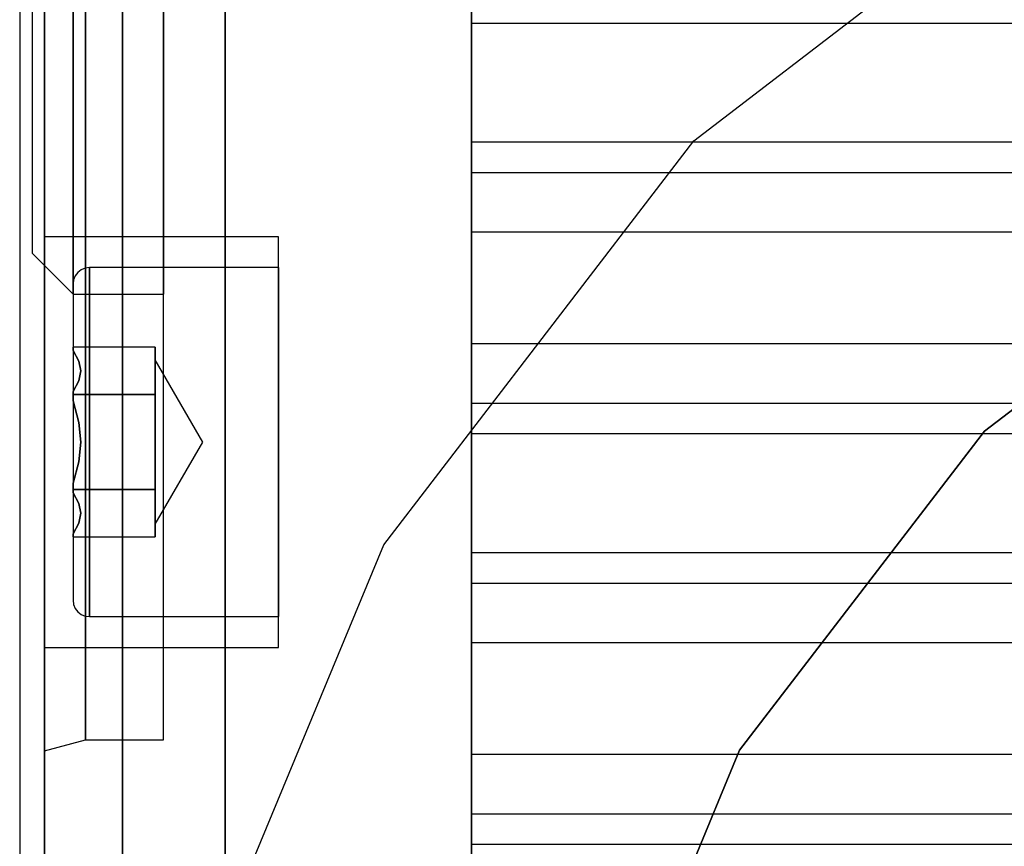
# Model space of a CAD drawing. Units: millimetres. Extents: x 331 to 909, y 431 to 812.
# Drawn here: x 809 to 833, y 498 to 518 of the extents above; entities that cross this region are included whole.
import ezdxf

# ---------------------------------------------------------------- set-up
doc = ezdxf.new("R2010")
doc.units = ezdxf.units.MM
doc.layers.add('HIDDEN', color=7, linetype='Continuous')
doc.layers.add('THICK', color=7, linetype='Continuous')

# ---------------------------------------------------------------- blocks, each defined once
blk = doc.blocks.new('xw')
at = {"layer": 'HIDDEN', "color": 4}
for p, q in [((809.469, 516.863), (809.469, 531.098)), ((819.869, 516.863), (819.869, 531.098)), ((819.869, 516.753), (819.869, 531.098)), ((819.869, 531.098), (819.869, 516.863)), ((811.369, 529.55), (811.369, 516.298)), ((811.369, 436.098), (811.369, 528.598)), ((811.369, 476.598), (811.369, 528.598)), ((813.869, 436.098), (813.869, 526.098)), ((813.869, 526.098), (813.869, 436.098)), ((813.869, 526.098), (813.869, 436.098)), ((813.87, 436.099), (813.87, 526.097)), ((813.87, 436.099), (813.87, 526.097)), ((808.869, 525.098), (808.869, 437.098)), ((809.469, 523.005), (809.469, 515.464)), ((809.469, 515.464), (809.469, 523.005)), ((810.469, 523.074), (810.469, 515.598)), ((810.469, 515.598), (810.469, 523.074)), ((812.369, 515.598), (812.369, 523.074)), ((812.369, 515.598), (812.369, 523.074)), ((825.281, 514.685), (835.119, 522.234)), ((825.281, 514.685), (835.119, 522.234)), ((809.169, 521.523), (809.169, 517.557)), ((810.169, 521.023), (810.169, 516.849)), ((810.169, 516.849), (810.169, 521.023)), ((812.369, 516.849), (812.369, 521.023)), ((812.369, 521.023), (812.369, 516.849)), ((809.169, 517.557), (809.169, 514.513)), ((809.469, 503.598), (809.469, 516.863)), ((810.169, 516.849), (810.169, 513.647)), ((810.169, 513.647), (810.169, 516.849)), ((812.369, 513.647), (812.369, 516.849)), ((812.369, 516.849), (812.369, 513.647)), ((819.869, 503.598), (819.869, 516.863)), ((819.869, 516.863), (819.869, 503.598)), ((819.869, 503.284), (819.869, 516.753)), ((811.369, 516.298), (811.369, 503.822)), ((810.469, 515.598), (810.469, 509.177)), ((810.469, 509.177), (810.469, 515.598)), ((812.369, 509.177), (812.369, 515.598)), ((812.369, 509.177), (812.369, 515.598)), ((809.469, 515.464), (809.469, 508.988)), ((809.469, 508.988), (809.469, 515.464)), ((817.733, 504.848), (825.281, 514.685)), ((817.733, 504.848), (825.281, 514.685)), ((809.169, 514.513), (809.169, 512.6)), ((810.169, 513.647), (810.169, 511.634)), ((810.169, 511.634), (810.169, 513.647)), ((812.369, 511.634), (812.369, 513.647)), ((812.369, 513.647), (812.369, 511.634)), ((832.352, 507.614), (840.119, 513.574)), ((840.119, 513.574), (832.352, 507.614)), ((809.169, 512.6), (809.169, 511.948)), ((809.469, 512.348), (809.469, 512.177)), ((815.169, 512.348), (809.469, 512.348)), ((809.469, 512.348), (809.469, 512.177)), ((815.169, 512.348), (809.469, 512.348)), ((809.469, 512.177), (809.469, 512.348)), ((809.469, 512.177), (809.469, 512.348)), ((815.169, 512.177), (815.169, 512.348)), ((815.169, 512.177), (815.169, 512.348)), ((815.169, 512.177), (815.169, 512.348)), ((815.169, 512.177), (815.169, 512.348)), ((809.469, 512.177), (809.469, 511.678)), ((809.469, 512.177), (809.469, 511.678)), ((809.469, 511.678), (809.469, 512.177)), ((809.469, 511.678), (809.469, 512.177)), ((815.169, 511.678), (815.169, 512.177)), ((815.169, 511.678), (815.169, 512.177)), ((815.169, 511.678), (815.169, 512.177)), ((815.169, 511.678), (815.169, 512.177)), ((809.469, 511.678), (809.469, 510.883)), ((809.469, 511.678), (809.469, 510.883)), ((809.469, 510.883), (809.469, 511.678)), ((809.469, 510.883), (809.469, 511.678)), ((809.469, 511.648), (810.169, 510.948)), ((810.169, 511.634), (810.169, 510.948)), ((810.169, 510.948), (810.169, 511.634)), ((810.286, 511.48), (810.222, 511.398)), ((810.286, 511.48), (810.222, 511.398)), ((810.369, 511.544), (810.286, 511.48)), ((810.369, 511.544), (810.286, 511.48)), ((810.465, 511.584), (810.369, 511.544)), ((810.465, 511.584), (810.369, 511.544)), ((810.569, 511.598), (810.465, 511.584)), ((810.569, 511.598), (810.465, 511.584)), ((810.569, 511.598), (810.569, 511.453)), ((815.169, 511.598), (810.569, 511.598)), ((810.569, 511.598), (810.569, 511.453)), ((815.169, 511.598), (810.569, 511.598)), ((810.569, 511.453), (810.569, 511.598)), ((810.569, 511.453), (810.569, 511.598)), ((812.369, 510.948), (812.369, 511.634)), ((812.369, 511.634), (812.369, 510.948)), ((815.169, 510.883), (815.169, 511.678)), ((815.169, 510.883), (815.169, 511.678)), ((815.169, 510.883), (815.169, 511.678)), ((815.169, 510.883), (815.169, 511.678)), ((815.169, 511.453), (815.169, 511.598)), ((815.169, 511.453), (815.169, 511.598)), ((815.169, 511.598), (815.169, 511.453)), ((815.169, 511.598), (815.169, 511.453)), ((810.182, 511.301), (810.169, 511.198)), ((810.182, 511.301), (810.169, 511.198)), ((810.222, 511.398), (810.182, 511.301)), ((810.222, 511.398), (810.182, 511.301)), ((810.569, 511.453), (810.569, 511.028)), ((810.569, 511.453), (810.569, 511.028)), ((810.569, 511.028), (810.569, 511.453)), ((810.569, 511.028), (810.569, 511.453)), ((815.169, 511.028), (815.169, 511.453)), ((815.169, 511.028), (815.169, 511.453)), ((815.169, 511.453), (815.169, 511.028)), ((815.169, 511.453), (815.169, 511.028)), ((810.169, 511.198), (810.169, 511.066)), ((810.169, 511.198), (810.169, 511.066)), ((810.169, 511.198), (810.169, 511.066)), ((810.169, 511.198), (810.169, 511.066)), ((810.169, 511.066), (810.169, 510.682)), ((810.169, 511.066), (810.169, 510.682)), ((810.169, 511.066), (810.169, 510.682)), ((810.169, 511.066), (810.169, 510.682)), ((810.569, 511.028), (810.569, 510.353)), ((810.569, 511.028), (810.569, 510.353)), ((810.569, 510.353), (810.569, 511.028)), ((810.569, 510.353), (810.569, 511.028)), ((815.169, 510.353), (815.169, 511.028)), ((815.169, 510.353), (815.169, 511.028)), ((815.169, 511.028), (815.169, 510.353)), ((815.169, 511.028), (815.169, 510.353)), ((809.469, 510.883), (809.469, 509.848)), ((809.469, 510.883), (809.469, 509.848)), ((809.469, 509.848), (809.469, 510.883)), ((809.469, 509.848), (809.469, 510.883)), ((810.169, 510.948), (812.369, 510.948)), ((815.169, 509.848), (815.169, 510.883)), ((815.169, 509.848), (815.169, 510.883)), ((815.169, 509.848), (815.169, 510.883)), ((815.169, 509.848), (815.169, 510.883)), ((810.169, 510.682), (810.169, 510.07)), ((810.169, 510.682), (810.169, 510.07)), ((810.169, 510.682), (810.169, 510.07)), ((810.169, 510.682), (810.169, 510.07)), ((810.569, 510.353), (810.569, 509.473)), ((810.569, 510.353), (810.569, 509.473)), ((810.569, 509.473), (810.569, 510.353)), ((810.569, 509.473), (810.569, 510.353)), ((815.169, 509.473), (815.169, 510.353)), ((815.169, 509.473), (815.169, 510.353)), ((815.169, 510.353), (815.169, 509.473)), ((815.169, 510.353), (815.169, 509.473)), ((810.169, 510.07), (810.169, 509.273)), ((810.169, 510.07), (810.169, 509.273)), ((810.169, 510.07), (810.169, 509.273)), ((810.169, 510.07), (810.169, 509.273)), ((809.469, 509.848), (809.469, 508.642)), ((809.469, 509.848), (809.469, 508.642)), ((809.469, 508.642), (809.469, 509.848)), ((809.469, 508.642), (809.469, 509.848)), ((815.169, 508.642), (815.169, 509.848)), ((815.169, 508.642), (815.169, 509.848)), ((815.169, 508.642), (815.169, 509.848)), ((815.169, 508.642), (815.169, 509.848)), ((810.169, 509.658), (810.169, 509.581)), ((812.169, 509.658), (810.169, 509.658)), ((810.169, 509.658), (810.169, 509.581)), ((812.169, 509.658), (810.169, 509.658)), ((810.169, 509.581), (810.169, 509.658)), ((810.169, 509.581), (810.169, 509.658)), ((810.169, 509.581), (810.311, 509.32)), ((810.169, 509.581), (810.169, 509.49)), ((810.169, 509.581), (810.311, 509.32)), ((810.169, 509.581), (810.169, 509.49)), ((810.311, 509.32), (810.169, 509.581)), ((810.169, 509.581), (810.169, 509.49)), ((810.311, 509.32), (810.169, 509.581)), ((810.169, 509.581), (810.169, 509.49)), ((812.169, 508.503), (812.169, 509.658)), ((812.169, 508.503), (812.169, 509.658)), ((812.169, 509.658), (812.169, 508.503)), ((812.169, 509.658), (812.169, 508.503)), ((810.169, 509.49), (810.169, 509.285)), ((810.169, 509.49), (810.169, 509.285)), ((810.169, 509.49), (810.169, 509.285)), ((810.169, 509.49), (810.169, 509.285)), ((810.311, 509.32), (810.356, 509.08)), ((810.311, 509.32), (810.356, 509.08)), ((810.356, 509.08), (810.311, 509.32)), ((810.356, 509.08), (810.311, 509.32)), ((810.569, 509.473), (810.569, 508.448)), ((810.569, 509.473), (810.569, 508.448)), ((810.569, 508.448), (810.569, 509.473)), ((810.569, 508.448), (810.569, 509.473)), ((813.323, 507.348), (812.169, 509.348)), ((812.169, 509.348), (812.169, 509.279)), ((812.169, 509.348), (812.169, 509.279)), ((813.323, 507.348), (812.169, 509.348)), ((812.169, 509.348), (812.169, 509.279)), ((812.169, 509.348), (812.169, 509.279)), ((815.169, 508.448), (815.169, 509.473)), ((815.169, 508.448), (815.169, 509.473)), ((815.169, 509.473), (815.169, 508.448)), ((815.169, 509.473), (815.169, 508.448)), ((810.169, 509.285), (810.169, 508.976)), ((810.169, 509.285), (810.169, 508.976)), ((810.169, 509.285), (810.169, 508.976)), ((810.169, 509.285), (810.169, 508.976)), ((810.169, 509.273), (810.169, 508.344)), ((810.169, 509.273), (810.169, 508.344)), ((810.169, 509.273), (810.169, 508.344)), ((810.169, 509.273), (810.169, 508.344)), ((810.356, 509.08), (810.311, 508.84)), ((810.356, 509.08), (810.311, 508.84)), ((810.311, 508.84), (810.356, 509.08)), ((810.311, 508.84), (810.356, 509.08)), ((810.469, 509.177), (810.469, 504.251)), ((810.469, 504.251), (810.469, 509.177)), ((812.169, 509.279), (812.169, 509.08)), ((812.169, 509.279), (812.169, 509.08)), ((812.169, 509.279), (812.169, 509.08)), ((812.169, 509.279), (812.169, 509.08)), ((812.169, 509.08), (812.169, 508.762)), ((812.169, 509.08), (812.169, 508.762)), ((812.169, 509.08), (812.169, 508.762)), ((812.169, 509.08), (812.169, 508.762)), ((812.369, 504.251), (812.369, 509.177)), ((812.369, 504.251), (812.369, 509.177)), ((809.469, 508.988), (809.469, 504.019)), ((809.469, 504.019), (809.469, 508.988)), ((810.169, 508.976), (810.169, 508.58)), ((810.169, 508.976), (810.169, 508.58)), ((810.169, 508.976), (810.169, 508.58)), ((810.169, 508.976), (810.169, 508.58)), ((810.311, 508.84), (810.169, 508.58)), ((810.311, 508.84), (810.169, 508.58)), ((810.169, 508.58), (810.311, 508.84)), ((810.169, 508.58), (810.311, 508.84)), ((809.469, 508.642), (809.469, 507.348)), ((809.469, 508.642), (809.469, 507.348)), ((809.469, 507.348), (809.469, 508.642)), ((809.469, 507.348), (809.469, 508.642)), ((812.169, 508.762), (812.169, 508.348)), ((812.169, 508.762), (812.169, 508.348)), ((812.169, 508.762), (812.169, 508.348)), ((812.169, 508.762), (812.169, 508.348)), ((815.169, 507.348), (815.169, 508.642)), ((815.169, 507.348), (815.169, 508.642)), ((815.169, 507.348), (815.169, 508.642)), ((815.169, 507.348), (815.169, 508.642)), ((810.169, 508.58), (810.169, 508.503)), ((810.169, 508.58), (810.169, 508.503)), ((810.169, 508.503), (810.169, 508.58)), ((810.169, 508.503), (810.169, 508.58)), ((810.169, 508.503), (812.169, 508.503)), ((810.169, 508.503), (810.169, 508.349)), ((810.169, 508.503), (812.169, 508.503)), ((810.169, 508.503), (810.169, 508.349)), ((812.169, 508.503), (810.169, 508.503)), ((810.169, 508.349), (810.169, 508.503)), ((810.169, 508.503), (812.169, 508.503)), ((810.169, 508.349), (810.169, 508.503)), ((810.569, 508.448), (810.569, 507.348)), ((810.569, 508.448), (810.569, 507.348)), ((810.569, 507.348), (810.569, 508.448)), ((810.569, 507.348), (810.569, 508.448)), ((812.169, 506.193), (812.169, 508.503)), ((812.169, 506.193), (812.169, 508.503)), ((812.169, 508.503), (812.169, 506.193)), ((812.169, 508.503), (812.169, 506.193)), ((815.169, 507.348), (815.169, 508.448)), ((815.169, 507.348), (815.169, 508.448)), ((815.169, 508.448), (815.169, 507.348)), ((815.169, 508.448), (815.169, 507.348)), ((810.169, 508.349), (810.311, 507.827)), ((810.169, 508.349), (810.169, 507.862)), ((810.169, 508.349), (810.311, 507.827)), ((810.169, 508.349), (810.169, 507.862)), ((810.311, 507.827), (810.169, 508.349)), ((810.169, 508.349), (810.169, 507.862)), ((810.311, 507.827), (810.169, 508.349)), ((810.169, 508.349), (810.169, 507.862)), ((810.169, 508.344), (810.169, 507.348)), ((810.169, 508.344), (810.169, 507.348)), ((810.169, 508.344), (810.169, 507.348)), ((810.169, 508.344), (810.169, 507.348)), ((812.169, 508.348), (812.169, 507.865)), ((812.169, 508.348), (812.169, 507.865)), ((812.169, 508.348), (812.169, 507.865)), ((812.169, 508.348), (812.169, 507.865)), ((810.169, 507.862), (810.169, 507.348)), ((810.169, 507.862), (810.169, 507.348)), ((810.169, 507.862), (810.169, 507.348)), ((810.169, 507.862), (810.169, 507.348)), ((810.311, 507.827), (810.356, 507.348)), ((810.311, 507.827), (810.356, 507.348)), ((810.356, 507.348), (810.311, 507.827)), ((810.356, 507.348), (810.311, 507.827)), ((812.169, 507.865), (812.169, 507.348)), ((812.169, 507.865), (812.169, 507.348)), ((812.169, 507.865), (812.169, 507.348)), ((812.169, 507.865), (812.169, 507.348)), ((826.393, 499.848), (832.352, 507.614)), ((832.352, 507.614), (826.393, 499.848)), ((809.469, 507.348), (809.469, 506.054)), ((809.469, 507.348), (809.469, 506.054)), ((809.469, 506.054), (809.469, 507.348)), ((809.469, 506.054), (809.469, 507.348)), ((810.169, 507.348), (810.169, 506.833)), ((810.169, 507.348), (810.169, 506.351)), ((810.169, 507.348), (810.169, 506.833)), ((810.169, 507.348), (810.169, 506.351)), ((810.169, 507.348), (810.169, 506.833)), ((810.169, 507.348), (810.169, 506.351)), ((810.169, 507.348), (810.169, 506.833)), ((810.169, 507.348), (810.169, 506.351)), ((810.356, 507.348), (810.311, 506.868)), ((810.356, 507.348), (810.311, 506.868)), ((810.311, 506.868), (810.356, 507.348)), ((810.311, 506.868), (810.356, 507.348)), ((810.569, 507.348), (810.569, 506.248)), ((810.569, 507.348), (810.569, 506.248)), ((810.569, 506.248), (810.569, 507.348)), ((810.569, 506.248), (810.569, 507.348)), ((812.169, 505.348), (813.323, 507.348)), ((812.169, 507.348), (812.169, 506.83)), ((812.169, 507.348), (812.169, 506.83)), ((812.169, 505.348), (813.323, 507.348)), ((812.169, 507.348), (812.169, 506.83)), ((812.169, 507.348), (812.169, 506.83)), ((815.169, 506.248), (815.169, 507.348)), ((815.169, 506.248), (815.169, 507.348)), ((815.169, 506.054), (815.169, 507.348)), ((815.169, 506.054), (815.169, 507.348)), ((815.169, 507.348), (815.169, 506.248)), ((815.169, 507.348), (815.169, 506.248)), ((815.169, 506.054), (815.169, 507.348)), ((815.169, 506.054), (815.169, 507.348)), ((810.311, 506.868), (810.169, 506.346)), ((810.311, 506.868), (810.169, 506.346)), ((810.169, 506.346), (810.311, 506.868)), ((810.169, 506.346), (810.311, 506.868)), ((810.169, 506.833), (810.169, 506.346)), ((810.169, 506.833), (810.169, 506.346)), ((810.169, 506.833), (810.169, 506.346)), ((810.169, 506.833), (810.169, 506.346)), ((812.169, 506.83), (812.169, 506.348)), ((812.169, 506.83), (812.169, 506.348)), ((812.169, 506.83), (812.169, 506.348)), ((812.169, 506.83), (812.169, 506.348)), ((810.169, 506.351), (810.169, 505.423)), ((810.169, 506.351), (810.169, 505.423)), ((810.169, 506.351), (810.169, 505.423)), ((810.169, 506.351), (810.169, 505.423)), ((810.169, 506.346), (810.169, 506.193)), ((810.169, 506.346), (810.169, 506.193)), ((810.169, 506.193), (810.169, 506.346)), ((810.169, 506.193), (810.169, 506.346)), ((810.569, 506.248), (810.569, 505.223)), ((810.569, 506.248), (810.569, 505.223)), ((810.569, 505.223), (810.569, 506.248)), ((810.569, 505.223), (810.569, 506.248)), ((812.169, 506.348), (812.169, 505.933)), ((812.169, 506.348), (812.169, 505.933)), ((812.169, 506.348), (812.169, 505.933)), ((812.169, 506.348), (812.169, 505.933)), ((815.169, 505.223), (815.169, 506.248)), ((815.169, 505.223), (815.169, 506.248)), ((815.169, 506.248), (815.169, 505.223)), ((815.169, 506.248), (815.169, 505.223)), ((809.469, 506.054), (809.469, 504.848)), ((809.469, 506.054), (809.469, 504.848)), ((809.469, 504.848), (809.469, 506.054)), ((809.469, 504.848), (809.469, 506.054)), ((810.169, 506.193), (812.169, 506.193)), ((810.169, 506.193), (810.169, 506.116)), ((810.169, 506.193), (812.169, 506.193)), ((810.169, 506.193), (810.169, 506.116)), ((810.169, 506.193), (812.169, 506.193)), ((810.169, 506.116), (810.169, 506.193)), ((812.169, 506.193), (810.169, 506.193)), ((810.169, 506.116), (810.169, 506.193)), ((810.169, 506.116), (810.311, 505.855)), ((810.169, 506.116), (810.169, 505.719)), ((810.169, 506.116), (810.311, 505.855)), ((810.169, 506.116), (810.169, 505.719)), ((810.311, 505.855), (810.169, 506.116)), ((810.169, 506.116), (810.169, 505.719)), ((810.311, 505.855), (810.169, 506.116)), ((810.169, 506.116), (810.169, 505.719)), ((812.169, 505.038), (812.169, 506.193)), ((812.169, 505.038), (812.169, 506.193)), ((812.169, 506.193), (812.169, 505.038)), ((812.169, 506.193), (812.169, 505.038)), ((815.169, 504.848), (815.169, 506.054)), ((815.169, 504.848), (815.169, 506.054)), ((815.169, 504.848), (815.169, 506.054)), ((815.169, 504.848), (815.169, 506.054)), ((810.311, 505.855), (810.356, 505.615)), ((810.311, 505.855), (810.356, 505.615)), ((810.356, 505.615), (810.311, 505.855)), ((810.356, 505.615), (810.311, 505.855)), ((812.169, 505.933), (812.169, 505.616)), ((812.169, 505.933), (812.169, 505.616)), ((812.169, 505.933), (812.169, 505.616)), ((812.169, 505.933), (812.169, 505.616)), ((810.169, 505.719), (810.169, 505.41)), ((810.169, 505.719), (810.169, 505.41)), ((810.169, 505.719), (810.169, 505.41)), ((810.169, 505.719), (810.169, 505.41)), ((810.356, 505.615), (810.311, 505.375)), ((810.356, 505.615), (810.311, 505.375)), ((810.311, 505.375), (810.356, 505.615)), ((810.311, 505.375), (810.356, 505.615)), ((812.169, 505.616), (812.169, 505.416)), ((812.169, 505.616), (812.169, 505.416)), ((812.169, 505.616), (812.169, 505.416)), ((812.169, 505.616), (812.169, 505.416)), ((810.169, 505.423), (810.169, 504.625)), ((810.169, 505.423), (810.169, 504.625)), ((810.169, 505.423), (810.169, 504.625)), ((810.169, 505.423), (810.169, 504.625)), ((810.169, 505.41), (810.169, 505.205)), ((810.169, 505.41), (810.169, 505.205)), ((810.169, 505.41), (810.169, 505.205)), ((810.169, 505.41), (810.169, 505.205)), ((810.311, 505.375), (810.169, 505.115)), ((810.311, 505.375), (810.169, 505.115)), ((810.169, 505.115), (810.311, 505.375)), ((810.169, 505.115), (810.311, 505.375)), ((812.169, 505.416), (812.169, 505.348)), ((812.169, 505.416), (812.169, 505.348)), ((812.169, 505.416), (812.169, 505.348)), ((812.169, 505.416), (812.169, 505.348)), ((810.169, 505.205), (810.169, 505.115)), ((810.169, 505.205), (810.169, 505.115)), ((810.169, 505.205), (810.169, 505.115)), ((810.169, 505.205), (810.169, 505.115)), ((810.169, 505.115), (810.169, 505.038)), ((810.169, 505.115), (810.169, 505.038)), ((810.169, 505.038), (810.169, 505.115)), ((810.169, 505.038), (810.169, 505.115)), ((810.169, 505.038), (812.169, 505.038)), ((810.169, 505.038), (812.169, 505.038)), ((810.569, 505.223), (810.569, 504.342)), ((810.569, 505.223), (810.569, 504.342)), ((810.569, 504.342), (810.569, 505.223)), ((810.569, 504.342), (810.569, 505.223)), ((815.169, 504.342), (815.169, 505.223)), ((815.169, 504.342), (815.169, 505.223)), ((815.169, 505.223), (815.169, 504.342)), ((815.169, 505.223), (815.169, 504.342)), ((809.469, 504.848), (809.469, 503.812)), ((809.469, 504.848), (809.469, 503.812)), ((809.469, 503.812), (809.469, 504.848)), ((809.469, 503.812), (809.469, 504.848)), ((812.987, 493.392), (817.733, 504.848)), ((812.987, 493.392), (817.733, 504.848)), ((815.169, 503.812), (815.169, 504.848)), ((815.169, 503.812), (815.169, 504.848)), ((815.169, 503.812), (815.169, 504.848)), ((815.169, 503.812), (815.169, 504.848)), ((810.169, 504.625), (810.169, 504.013)), ((810.169, 504.625), (810.169, 504.013)), ((810.169, 504.625), (810.169, 504.013)), ((810.169, 504.625), (810.169, 504.013)), ((810.569, 504.342), (810.569, 503.667)), ((810.569, 504.342), (810.569, 503.667)), ((810.569, 503.667), (810.569, 504.342)), ((810.569, 503.667), (810.569, 504.342)), ((815.169, 503.667), (815.169, 504.342)), ((815.169, 503.667), (815.169, 504.342)), ((815.169, 504.342), (815.169, 503.667)), ((815.169, 504.342), (815.169, 503.667)), ((810.469, 504.251), (810.469, 501.154)), ((810.469, 501.154), (810.469, 504.251)), ((812.369, 501.154), (812.369, 504.251)), ((812.369, 501.154), (812.369, 504.251)), ((809.469, 504.019), (809.469, 500.895)), ((809.469, 500.895), (809.469, 504.019)), ((809.469, 503.812), (809.469, 503.017)), ((809.469, 503.812), (809.469, 503.017)), ((809.469, 503.017), (809.469, 503.812)), ((809.469, 503.017), (809.469, 503.812)), ((810.169, 504.013), (810.169, 503.629)), ((810.169, 504.013), (810.169, 503.629)), ((810.169, 504.013), (810.169, 503.629)), ((810.169, 504.013), (810.169, 503.629)), ((811.369, 503.822), (811.369, 492.773)), ((815.169, 503.017), (815.169, 503.812)), ((815.169, 503.017), (815.169, 503.812)), ((815.169, 503.017), (815.169, 503.812)), ((815.169, 503.017), (815.169, 503.812)), ((809.469, 492.207), (809.469, 503.598)), ((810.169, 503.629), (810.169, 503.498)), ((810.169, 503.629), (810.169, 503.498)), ((810.169, 503.629), (810.169, 503.498)), ((810.169, 503.629), (810.169, 503.498)), ((810.569, 503.667), (810.569, 503.242)), ((810.569, 503.667), (810.569, 503.242)), ((810.569, 503.242), (810.569, 503.667)), ((810.569, 503.242), (810.569, 503.667)), ((815.169, 503.242), (815.169, 503.667)), ((815.169, 503.242), (815.169, 503.667)), ((815.169, 503.667), (815.169, 503.242)), ((815.169, 503.667), (815.169, 503.242)), ((819.869, 492.207), (819.869, 503.598)), ((819.869, 503.598), (819.869, 492.207)), ((810.169, 503.498), (810.182, 503.394)), ((810.169, 503.498), (810.182, 503.394)), ((810.182, 503.394), (810.222, 503.298)), ((810.182, 503.394), (810.222, 503.298)), ((810.222, 503.298), (810.286, 503.215)), ((810.222, 503.298), (810.286, 503.215)), ((810.286, 503.215), (810.369, 503.151)), ((810.286, 503.215), (810.369, 503.151)), ((810.369, 503.151), (810.465, 503.111)), ((810.369, 503.151), (810.465, 503.111)), ((810.465, 503.111), (810.569, 503.098)), ((810.465, 503.111), (810.569, 503.098)), ((810.569, 503.242), (810.569, 503.098)), ((810.569, 503.242), (810.569, 503.098)), ((810.569, 503.098), (810.569, 503.242)), ((810.569, 503.098), (810.569, 503.242)), ((810.569, 503.098), (815.169, 503.098)), ((810.569, 503.098), (815.169, 503.098)), ((815.169, 503.098), (815.169, 503.242)), ((815.169, 503.098), (815.169, 503.242)), ((815.169, 503.242), (815.169, 503.098)), ((815.169, 503.242), (815.169, 503.098)), ((819.869, 491.514), (819.869, 503.284)), ((809.469, 503.017), (809.469, 502.518)), ((809.469, 503.017), (809.469, 502.518)), ((809.469, 502.518), (809.469, 503.017)), ((809.469, 502.518), (809.469, 503.017)), ((815.169, 502.518), (815.169, 503.017)), ((815.169, 502.518), (815.169, 503.017)), ((815.169, 502.518), (815.169, 503.017)), ((815.169, 502.518), (815.169, 503.017)), ((809.469, 502.518), (809.469, 502.348)), ((809.469, 502.518), (809.469, 502.348)), ((809.469, 502.348), (809.469, 502.518)), ((809.469, 502.348), (809.469, 502.518)), ((815.169, 502.348), (815.169, 502.518)), ((815.169, 502.348), (815.169, 502.518)), ((815.169, 502.348), (815.169, 502.518)), ((815.169, 502.348), (815.169, 502.518)), ((809.469, 502.348), (815.169, 502.348)), ((809.469, 502.348), (815.169, 502.348)), ((810.469, 501.154), (810.469, 500.098)), ((810.469, 500.098), (810.469, 501.154)), ((812.369, 500.098), (812.369, 501.154)), ((812.369, 500.098), (812.369, 501.154)), ((809.469, 500.895), (809.469, 499.83)), ((809.469, 499.83), (809.469, 500.895)), ((809.469, 499.83), (810.469, 500.098)), ((810.469, 500.098), (812.369, 500.098)), ((822.647, 490.803), (826.393, 499.848)), ((826.393, 499.848), (822.647, 490.803))]:
    blk.add_line(p, q, dxfattribs=at)
at = {"layer": 'THICK', "color": 4}
for p, q in [((809.469, 531.098), (809.469, 516.863)), ((808.869, 525.098), (808.869, 474.098)), ((809.169, 521.523), (809.169, 517.557)), ((819.869, 518.29), (819.869, 517.547)), ((809.169, 517.557), (809.169, 514.513)), ((819.869, 517.547), (857.42, 517.547)), ((819.869, 517.547), (819.869, 517.397)), ((819.869, 517.397), (819.869, 517.158)), ((819.869, 517.158), (819.869, 516.848)), ((809.469, 516.863), (809.469, 503.598)), ((819.869, 516.848), (819.869, 516.486)), ((819.869, 516.486), (819.869, 516.098)), ((819.869, 516.098), (819.869, 515.709)), ((819.869, 515.709), (819.869, 515.348)), ((819.869, 515.348), (819.869, 515.037)), ((819.869, 515.037), (819.869, 514.799)), ((819.869, 514.799), (819.869, 514.649)), ((857.42, 514.649), (819.869, 514.649)), ((819.869, 514.649), (819.869, 513.905)), ((809.169, 514.513), (809.169, 512.6)), ((819.869, 513.905), (819.869, 513.755)), ((856.676, 513.905), (819.869, 513.905)), ((819.869, 513.755), (819.869, 513.517)), ((819.869, 513.517), (819.869, 513.206)), ((819.869, 513.206), (819.869, 512.844)), ((819.869, 512.844), (819.869, 512.456)), ((809.169, 512.6), (809.169, 511.948)), ((855.227, 512.456), (819.869, 512.456)), ((819.869, 512.456), (819.869, 509.739)), ((809.169, 511.948), (809.469, 511.648)), ((819.869, 509.739), (819.869, 509.351)), ((855.227, 509.739), (819.869, 509.739)), ((819.869, 509.351), (819.869, 508.989)), ((819.869, 508.989), (819.869, 508.679)), ((819.869, 508.679), (819.869, 508.44)), ((819.869, 508.44), (819.869, 508.29)), ((856.676, 508.29), (819.869, 508.29)), ((819.869, 508.29), (819.869, 507.547)), ((819.869, 507.547), (819.869, 507.397)), ((857.42, 507.547), (819.869, 507.547)), ((819.869, 507.397), (819.869, 507.158)), ((819.869, 507.158), (819.869, 506.848)), ((819.869, 506.848), (819.869, 506.486)), ((819.869, 506.486), (819.869, 506.098)), ((819.869, 506.098), (819.869, 505.709)), ((819.869, 505.709), (819.869, 505.348)), ((819.869, 505.348), (819.869, 505.037)), ((819.869, 505.037), (819.869, 504.799)), ((819.869, 504.799), (819.869, 504.649)), ((857.42, 504.649), (819.869, 504.649)), ((819.869, 504.649), (819.869, 503.905)), ((819.869, 503.905), (819.869, 503.755)), ((856.676, 503.905), (819.869, 503.905)), ((809.469, 503.598), (809.469, 492.207)), ((819.869, 503.755), (819.869, 503.517)), ((819.869, 503.517), (819.869, 503.206)), ((819.869, 503.206), (819.869, 502.844)), ((819.869, 502.844), (819.869, 502.456)), ((855.227, 502.456), (819.869, 502.456)), ((819.869, 502.456), (819.869, 499.739)), ((819.869, 499.739), (819.869, 499.351)), ((855.227, 499.739), (819.869, 499.739)), ((819.869, 499.351), (819.869, 498.989)), ((819.869, 498.989), (819.869, 498.679)), ((819.869, 498.679), (819.869, 498.44)), ((819.869, 498.44), (819.869, 498.29)), ((856.676, 498.29), (819.869, 498.29)), ((819.869, 498.29), (819.869, 497.547)), ((819.869, 497.547), (819.869, 497.397)), ((857.42, 497.547), (819.869, 497.547))]:
    blk.add_line(p, q, dxfattribs=at)

msp = doc.modelspace()

# ---------------------------------------------------------------- block references
at = {"lineweight": 0}
msp.add_blockref('xw', (0, 0), dxfattribs=at)

doc.saveas('drawing.dxf')
